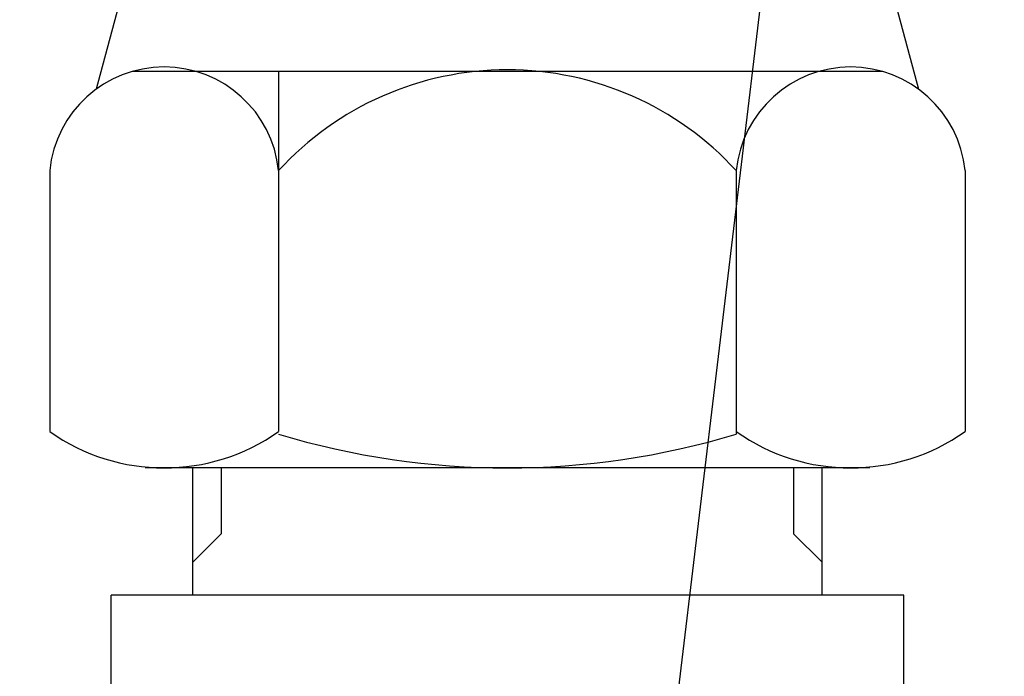
# Model space of a CAD drawing. Units: millimetres. Extents: x 0 to 3468, y -11 to 2466.
# Drawn here: x 2905 to 2935, y 1135 to 1155 of the extents above; entities that cross this region are included whole.
import ezdxf

# ---------------------------------------------------------------- set-up
doc = ezdxf.new("R2010")
doc.units = ezdxf.units.MM
doc.header["$LTSCALE"] = 15
doc.layers.add('4', color=4, linetype='Continuous')
doc.layers.add('DIM', color=6, linetype='Continuous')
doc.styles.get("Standard").update_dxf_attribs({"font": 'txt.shx', "bigfont": 'whgtxt.shx'})
doc.dimstyles.new('A0', dxfattribs={"dimtxt": 10, "dimasz": 8, "dimexe": 2, "dimexo": 0.7, "dimgap": 2, "dimtad": 1, "dimtoh": 1, "dimdec": 3, "dimdsep": 46, "dimtxsty": 'Standard', "dimcen": 0.09, "dimclrd": 2, "dimclre": 2, "dimclrt": 6, "dimadec": 0, "dimazin": 2, "dimtfac": 1, "dimtdec": 3, "dimtmove": 0, "dimatfit": 3, "dimfxl": 0, "dimtolj": 1, "dimarcsym": 0})

# ---------------------------------------------------------------- blocks, each defined once
blk = doc.blocks.new('*D13')
at = {"layer": 'DEFPOINTS', "color": 0}
for p in [(2877.512, 1273.024), (3097.957, 1273.024), (2915.513, 941.971)]:
    blk.add_point(p, dxfattribs=at)
at = {"layer": 'DIM', "color": 2, "lineweight": -2}
for p, q in [((2878.212, 1273.024), (3099.957, 1273.024)), ((3097.957, 959.971), (3097.957, 1255.024)), ((2916.213, 941.971), (3099.957, 941.971))]:
    blk.add_line(p, q, dxfattribs=at)
at = {"layer": 'DIM', "color": 2}
for points in [[(3094.957, 1255.024), (3100.957, 1255.024), (3097.957, 1273.024)], [(3094.957, 959.971), (3100.957, 959.971), (3097.957, 941.971)]]:
    blk.add_solid(points, dxfattribs=at)
at = {"layer": 'DIM', "color": 6, "insert": (3080.957, 1103.646), "char_height": 20, "attachment_point": 5, "rotation": 90}
blk.add_mtext('\\A1;331.1', dxfattribs=at)

msp = doc.modelspace()

# ---------------------------------------------------------------- linework, layer by layer
for p, q in [((2908.5118, 1156.3263), (2907.5652, 1152.7934)), ((2931.5118, 1156.3263), (2932.4585, 1152.7934)), ((2931.3743, 1153.3263), (2908.6493, 1153.3263)), ((2913.0836, 1153.3263), (2913.0836, 1142.4273)), ((2906.1554, 1150.3263), (2906.1554, 1142.4273)), ((2926.94, 1150.3263), (2926.94, 1142.348)), ((2933.8682, 1150.3263), (2933.8682, 1142.4273)), ((2930.9815, 1141.3263), (2909.0422, 1141.3263)), ((2930.4041, 1141.3263), (2909.6195, 1141.3263)), ((2910.4868, 1137.4714), (2910.4868, 1141.3263)), ((2929.5368, 1137.4714), (2929.5368, 1141.3263)), ((2932.0118, 1137.4714), (2908.0118, 1137.4714)), ((2908.0118, 1132.4714), (2908.0118, 1137.4714)), ((2932.0118, 1132.4714), (2932.0118, 1137.4714))]:
    msp.add_line(p, q)
for centre, radius, start, end in [((2909.6195, 1149.9831), 3.4811, 5.65664, 174.34336), ((2920.0118, 1143.9835), 9.3931, 42.47407, 137.52593), ((2930.4041, 1149.9831), 3.4811, 5.65664, 174.34336), ((2909.6195, 1147.3263), 6, 234.73561, 305.26439), ((2920.0118, 1165.3263), 24, 253.22135, 286.77865), ((2930.4041, 1147.3263), 6, 234.73561, 305.26439)]:
    msp.add_arc(centre, radius, start, end)
at = {"layer": '4'}
for p, q in [((2911.3468, 1141.3263), (2911.3468, 1139.3314)), ((2928.6768, 1141.3263), (2928.6768, 1139.3314)), ((2911.3468, 1139.3314), (2910.4868, 1138.4714)), ((2928.6768, 1139.3314), (2929.5368, 1138.4714))]:
    msp.add_line(p, q, dxfattribs=at)

# ---------------------------------------------------------------- dimensions: what is measured, and where the dimension line sits
at = {"layer": 'DIM'}
dim = msp.add_linear_dim(base=(3097.9571, 1273.0243), p1=(2915.5133, 941.9714), p2=(2877.5118, 1273.0243), angle=90, dimstyle='A0', override={"dimtxt": 20, "dimasz": 18, "dimgap": 7, "dimdec": 1}, dxfattribs=at)
dim.commit()
dim.dimension.update_dxf_attribs({"geometry": '*D13', "text_midpoint": (3097.9571, 1103.6462), "dimtype": 160})

# ---------------------------------------------------------------- leaders
msp.add_leader([(2920.331, 1094.094), (2954.1778, 1376.141), (3418.6962, 1376.218)], dimstyle='A0', override={"dimasz": 18, "dimgap": 2, "dimtad": 0}, dxfattribs=at)

doc.saveas('drawing.dxf')
